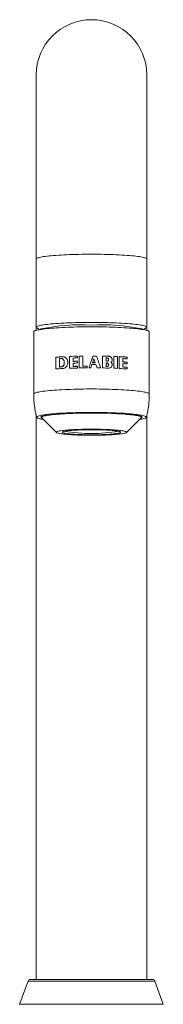
# Model space of a CAD drawing. Units: millimetres. Extents: x -210 to 493, y -370 to 651.
# Drawn here: x -200 to -171, y 259 to 454 of the extents above; entities that cross this region are included whole.
import ezdxf

# ---------------------------------------------------------------- set-up
doc = ezdxf.new("R2010")
doc.units = ezdxf.units.MM

msp = doc.modelspace()

# ---------------------------------------------------------------- linework, layer by layer
at = {"color": 7, "linetype": 'Continuous', "lineweight": 0}
for p, q in [((-196.34, 443.42), (-196.34, 406.91)), ((-174.34, 406.91), (-174.34, 443.42)), ((-196.34, 406.91), (-196.34, 393.38)), ((-174.34, 393.38), (-174.34, 406.91)), ((-196.34, 393.38), (-196.34, 392.75)), ((-196.21, 393.24), (-195.66, 392.92)), ((-195.42, 393.06), (-195.7, 392.9)), ((-174.98, 392.9), (-175.26, 393.06)), ((-175.02, 392.92), (-174.47, 393.24)), ((-174.34, 392.75), (-174.34, 393.38)), ((-196.84, 392.46), (-196.84, 380.12)), ((-173.84, 380.12), (-173.84, 392.46)), ((-192.43, 387.45), (-192.43, 385.1)), ((-191.73, 387.15), (-191.73, 385.49)), ((-191.07, 387.51), (-191.07, 387.53)), ((-189.71, 387.59), (-189.71, 385.24)), ((-189.01, 386.61), (-189.01, 387.27)), ((-188.14, 387.29), (-188.14, 387.64)), ((-187.79, 387.64), (-187.79, 385.29)), ((-187.09, 385.65), (-187.09, 387.65)), ((-185.03, 387.65), (-185.03, 387.67)), ((-184.33, 387.65), (-184.33, 387.66)), ((-183.15, 387.65), (-183.15, 385.29)), ((-182.45, 387.29), (-182.45, 386.63)), ((-181.93, 387.6), (-181.93, 387.62)), ((-180.88, 387.59), (-180.88, 385.23)), ((-180.18, 385.21), (-180.18, 387.56)), ((-179.83, 387.54), (-179.83, 385.19)), ((-179.13, 386.51), (-179.13, 387.16)), ((-178.25, 387.11), (-178.25, 387.45)), ((-191.73, 385.47), (-191.73, 385.49)), ((-191.38, 385.49), (-191.38, 385.51)), ((-190.8, 385.98), (-190.8, 386)), ((-190.76, 386.35), (-190.76, 386.37)), ((-190.06, 386.23), (-190.06, 386.58)), ((-189.01, 386.59), (-189.01, 386.61)), ((-189.01, 385.61), (-189.01, 386.26)), ((-189.01, 385.59), (-189.01, 385.61)), ((-188.14, 386.29), (-188.14, 386.63)), ((-188.14, 385.28), (-188.14, 385.63)), ((-187.09, 385.63), (-187.09, 385.65)), ((-186.21, 385.31), (-186.21, 385.66)), ((-185.12, 386.34), (-185.12, 386.36)), ((-184.61, 386.34), (-184.61, 386.36)), ((-182.45, 386.61), (-182.45, 386.63)), ((-182.45, 386.28), (-182.45, 385.63)), ((-182.45, 385.61), (-182.45, 385.63)), ((-182.25, 386.61), (-182.25, 386.63)), ((-182.25, 385.61), (-182.25, 385.63)), ((-181.93, 386.93), (-181.93, 386.95)), ((-181.93, 385.93), (-181.93, 385.94)), ((-181.42, 386.41), (-181.42, 386.43)), ((-179.13, 386.48), (-179.13, 386.51)), ((-179.13, 385.5), (-179.13, 386.16)), ((-179.13, 385.48), (-179.13, 385.5)), ((-178.25, 386.1), (-178.25, 386.45)), ((-178.25, 385.1), (-178.25, 385.45)), ((-196.34, 375.92), (-196.34, 263.92)), ((-195.29, 375.65), (-195.29, 375.48)), ((-195.25, 375.4), (-192.31, 372.48)), ((-178.37, 372.48), (-175.43, 375.4)), ((-175.39, 375.48), (-175.39, 375.65)), ((-174.34, 263.92), (-174.34, 375.92)), ((-197.49, 263.92), (-173.19, 263.92)), ((-197.96, 263.59), (-199.63, 258.99)), ((-171.05, 258.99), (-172.72, 263.59))]:
    msp.add_line(p, q, dxfattribs=at)
at = {"color": 8, "linetype": 'Continuous', "lineweight": 0}
for p, q in [((-197.96, 263.59), (-172.72, 263.59)), ((-199.63, 258.99), (-171.05, 258.99))]:
    msp.add_line(p, q, dxfattribs=at)
at = {"color": 8, "linetype": 'Continuous', "lineweight": 0, "flags": 128}
for points in [[(-174.34, 406.91), (-174.36, 406.96), (-174.41, 407.02), (-174.51, 407.07), (-174.64, 407.13), (-174.8, 407.18), (-175, 407.23), (-175.24, 407.29), (-175.51, 407.34), (-175.81, 407.39), (-176.15, 407.43), (-176.52, 407.48), (-176.91, 407.52), (-177.34, 407.56), (-177.79, 407.6), (-178.27, 407.64), (-178.77, 407.67), (-179.3, 407.71), (-179.84, 407.74), (-180.4, 407.76), (-180.98, 407.79), (-181.58, 407.81), (-182.18, 407.82), (-182.8, 407.84), (-183.43, 407.85), (-184.06, 407.86), (-184.7, 407.86), (-185.34, 407.86), (-185.98, 407.86), (-186.62, 407.86), (-187.25, 407.85), (-187.88, 407.84), (-188.49, 407.82), (-189.1, 407.81), (-189.7, 407.79), (-190.28, 407.76), (-190.84, 407.74), (-191.38, 407.71), (-191.91, 407.67), (-192.41, 407.64), (-192.89, 407.6), (-193.34, 407.56), (-193.77, 407.52), (-194.16, 407.48), (-194.53, 407.43), (-194.87, 407.39), (-195.17, 407.34), (-195.44, 407.29), (-195.68, 407.23), (-195.88, 407.18), (-196.04, 407.13), (-196.17, 407.07), (-196.27, 407.02), (-196.32, 406.96), (-196.34, 406.91)], [(-173.84, 380.12), (-173.84, 380.13), (-173.87, 380.19), (-173.93, 380.24), (-174.03, 380.3), (-174.17, 380.36), (-174.34, 380.41), (-174.55, 380.46), (-174.79, 380.52), (-175.07, 380.57), (-175.38, 380.62), (-175.72, 380.67), (-176.09, 380.71), (-176.5, 380.76), (-176.93, 380.8), (-177.38, 380.84), (-177.86, 380.88), (-178.37, 380.91), (-178.9, 380.95), (-179.45, 380.98), (-180.02, 381.01), (-180.6, 381.03), (-181.2, 381.05), (-181.82, 381.07), (-182.44, 381.09), (-183.08, 381.1), (-183.72, 381.11), (-184.36, 381.12), (-185.01, 381.12), (-185.67, 381.12), (-186.32, 381.12), (-186.96, 381.11), (-187.6, 381.1), (-188.24, 381.09), (-188.86, 381.07), (-189.48, 381.05), (-190.08, 381.03), (-190.66, 381.01), (-191.23, 380.98), (-191.78, 380.95), (-192.31, 380.91), (-192.81, 380.88), (-193.3, 380.84), (-193.75, 380.8), (-194.18, 380.76), (-194.59, 380.71), (-194.96, 380.67), (-195.3, 380.62), (-195.61, 380.57), (-195.88, 380.52), (-196.13, 380.46), (-196.34, 380.41), (-196.51, 380.36), (-196.65, 380.3), (-196.75, 380.24), (-196.81, 380.19), (-196.84, 380.13), (-196.84, 380.12)]]:
    msp.add_lwpolyline(points, dxfattribs=at)
at = {"color": 7, "linetype": 'Continuous', "lineweight": 0, "flags": 128}
for points in [[(-173.84, 392.46), (-173.84, 392.48), (-173.87, 392.53), (-173.93, 392.59), (-174.03, 392.64), (-174.17, 392.7), (-174.34, 392.75), (-174.55, 392.81), (-174.79, 392.86), (-175.07, 392.91), (-175.38, 392.96), (-175.72, 393.01), (-176.09, 393.06), (-176.5, 393.1), (-176.93, 393.14), (-177.38, 393.18), (-177.86, 393.22), (-178.37, 393.26), (-178.9, 393.29), (-179.45, 393.32), (-180.02, 393.35), (-180.6, 393.37), (-181.2, 393.4), (-181.82, 393.42), (-182.44, 393.43), (-183.08, 393.44), (-183.72, 393.45), (-184.36, 393.46), (-185.01, 393.46), (-185.67, 393.46), (-186.32, 393.46), (-186.96, 393.45), (-187.6, 393.44), (-188.24, 393.43), (-188.86, 393.42), (-189.48, 393.4), (-190.08, 393.37), (-190.66, 393.35), (-191.23, 393.32), (-191.78, 393.29), (-192.31, 393.26), (-192.81, 393.22), (-193.3, 393.18), (-193.75, 393.14), (-194.18, 393.1), (-194.59, 393.06), (-194.96, 393.01), (-195.3, 392.96), (-195.61, 392.91), (-195.88, 392.86), (-196.13, 392.81), (-196.34, 392.75), (-196.51, 392.7), (-196.65, 392.64), (-196.75, 392.59), (-196.81, 392.53), (-196.84, 392.48), (-196.84, 392.46)], [(-185.34, 394.34), (-185.98, 394.34), (-186.62, 394.33), (-187.25, 394.33), (-187.88, 394.31), (-188.49, 394.3), (-189.1, 394.28), (-189.7, 394.26), (-190.28, 394.24), (-190.84, 394.21), (-191.38, 394.18), (-191.91, 394.15), (-192.41, 394.12), (-192.89, 394.08), (-193.34, 394.04), (-193.77, 394), (-194.16, 393.95), (-194.53, 393.91), (-194.87, 393.86), (-195.17, 393.81), (-195.44, 393.76), (-195.68, 393.71), (-195.88, 393.66), (-196.04, 393.6), (-196.17, 393.55), (-196.27, 393.49), (-196.32, 393.44), (-196.34, 393.38), (-196.32, 393.33), (-196.27, 393.27), (-196.21, 393.24)], [(-174.47, 393.24), (-174.41, 393.27), (-174.36, 393.33), (-174.34, 393.38), (-174.36, 393.44), (-174.41, 393.49), (-174.51, 393.55), (-174.64, 393.6), (-174.8, 393.66), (-175, 393.71), (-175.24, 393.76), (-175.51, 393.81), (-175.81, 393.86), (-176.15, 393.91), (-176.52, 393.95), (-176.91, 394), (-177.34, 394.04), (-177.79, 394.08), (-178.27, 394.12), (-178.77, 394.15), (-179.3, 394.18), (-179.84, 394.21), (-180.4, 394.24), (-180.98, 394.26), (-181.58, 394.28), (-182.18, 394.3), (-182.8, 394.31), (-183.43, 394.33), (-184.06, 394.33), (-184.7, 394.34), (-185.34, 394.34)], [(-175.76, 375.07), (-175.6, 375.1), (-175.33, 375.15), (-175.1, 375.2), (-174.9, 375.25), (-174.73, 375.31), (-174.61, 375.36), (-174.51, 375.42), (-174.46, 375.47), (-174.44, 375.53), (-174.46, 375.58), (-174.51, 375.64), (-174.61, 375.69), (-174.73, 375.74), (-174.9, 375.8), (-175.1, 375.85), (-175.33, 375.9), (-175.6, 375.95), (-175.9, 376), (-176.23, 376.05), (-176.6, 376.09), (-176.99, 376.14), (-177.41, 376.18), (-177.86, 376.22), (-178.33, 376.25), (-178.83, 376.29), (-179.35, 376.32), (-179.89, 376.35), (-180.45, 376.37), (-181.02, 376.4), (-181.61, 376.42), (-182.21, 376.44), (-182.83, 376.45), (-183.45, 376.46), (-184.07, 376.47), (-184.71, 376.47), (-185.34, 376.48), (-185.97, 376.47), (-186.61, 376.47), (-187.23, 376.46), (-187.85, 376.45), (-188.47, 376.44), (-189.07, 376.42), (-189.66, 376.4), (-190.23, 376.37), (-190.79, 376.35), (-191.33, 376.32), (-191.85, 376.29), (-192.35, 376.25), (-192.82, 376.22), (-193.27, 376.18), (-193.69, 376.14), (-194.08, 376.09), (-194.45, 376.05), (-194.78, 376), (-195.08, 375.95), (-195.35, 375.9), (-195.58, 375.85), (-195.78, 375.8), (-195.95, 375.74), (-196.07, 375.69), (-196.17, 375.64), (-196.22, 375.58), (-196.24, 375.53), (-196.22, 375.47), (-196.17, 375.42), (-196.07, 375.36), (-195.95, 375.31), (-195.78, 375.25), (-195.58, 375.2), (-195.35, 375.15), (-195.08, 375.1), (-194.92, 375.07)], [(-175.47, 375.36), (-175.45, 375.37), (-175.36, 375.42), (-175.31, 375.47), (-175.29, 375.53), (-175.31, 375.58), (-175.36, 375.63), (-175.45, 375.68), (-175.58, 375.74), (-175.74, 375.79), (-175.94, 375.84), (-176.18, 375.89), (-176.44, 375.93), (-176.74, 375.98), (-177.07, 376.02), (-177.43, 376.07), (-177.82, 376.11), (-178.23, 376.15), (-178.68, 376.18), (-179.14, 376.22), (-179.63, 376.25), (-180.14, 376.28), (-180.67, 376.3), (-181.22, 376.32), (-181.78, 376.34), (-182.35, 376.36), (-182.93, 376.38), (-183.53, 376.39), (-184.13, 376.4), (-184.73, 376.4), (-185.34, 376.4), (-185.95, 376.4), (-186.55, 376.4), (-187.15, 376.39), (-187.74, 376.38), (-188.33, 376.36), (-188.9, 376.34), (-189.46, 376.32), (-190.01, 376.3), (-190.54, 376.28), (-191.05, 376.25), (-191.54, 376.22), (-192, 376.18), (-192.45, 376.15), (-192.86, 376.11), (-193.25, 376.07), (-193.61, 376.02), (-193.94, 375.98), (-194.24, 375.93), (-194.5, 375.89), (-194.74, 375.84), (-194.93, 375.79), (-195.1, 375.74), (-195.23, 375.68), (-195.32, 375.63), (-195.37, 375.58), (-195.39, 375.53), (-195.37, 375.47), (-195.32, 375.42), (-195.23, 375.37), (-195.21, 375.36)], [(-175.39, 375.48), (-175.41, 375.53), (-175.46, 375.58), (-175.56, 375.63), (-175.68, 375.69), (-175.85, 375.74), (-176.05, 375.79), (-176.28, 375.84), (-176.55, 375.88), (-176.85, 375.93), (-177.18, 375.97), (-177.55, 376.02), (-177.94, 376.06), (-178.36, 376.09), (-178.8, 376.13), (-179.27, 376.16), (-179.76, 376.19), (-180.28, 376.22), (-180.81, 376.25), (-181.36, 376.27), (-181.92, 376.29), (-182.5, 376.31), (-183.08, 376.32), (-183.68, 376.33), (-184.28, 376.34), (-184.88, 376.34), (-185.49, 376.34), (-186.1, 376.34), (-186.7, 376.33), (-187.3, 376.33), (-187.89, 376.31), (-188.47, 376.3), (-189.04, 376.28), (-189.6, 376.26), (-190.14, 376.24), (-190.66, 376.21), (-191.16, 376.18), (-191.64, 376.15), (-192.1, 376.11), (-192.53, 376.07), (-192.94, 376.04), (-193.32, 375.99), (-193.67, 375.95), (-193.98, 375.91), (-194.27, 375.86), (-194.52, 375.81), (-194.74, 375.76), (-194.92, 375.71), (-195.06, 375.66), (-195.17, 375.61), (-195.25, 375.56), (-195.29, 375.5), (-195.29, 375.45), (-195.25, 375.4)], [(-175.43, 375.4), (-175.41, 375.42), (-175.39, 375.48)], [(-178.34, 372.54), (-178.36, 372.58), (-178.41, 372.63), (-178.51, 372.67), (-178.64, 372.71), (-178.8, 372.76), (-179, 372.8), (-179.24, 372.84), (-179.5, 372.87), (-179.8, 372.91), (-180.13, 372.94), (-180.48, 372.98), (-180.86, 373.01), (-181.27, 373.03), (-181.69, 373.06), (-182.14, 373.08), (-182.6, 373.1), (-183.08, 373.11), (-183.57, 373.13), (-184.07, 373.14), (-184.57, 373.14), (-185.08, 373.15), (-185.6, 373.15), (-186.11, 373.14), (-186.61, 373.14), (-187.11, 373.13), (-187.6, 373.11), (-188.08, 373.1), (-188.54, 373.08), (-188.99, 373.06), (-189.41, 373.03), (-189.82, 373.01), (-190.2, 372.98), (-190.55, 372.94), (-190.88, 372.91), (-191.18, 372.87), (-191.44, 372.84), (-191.68, 372.8), (-191.88, 372.76), (-192.04, 372.71), (-192.17, 372.67), (-192.27, 372.63), (-192.32, 372.58), (-192.34, 372.54), (-192.32, 372.49), (-192.27, 372.45), (-192.17, 372.4), (-192.04, 372.36), (-191.88, 372.32), (-191.68, 372.28), (-191.44, 372.24), (-191.18, 372.2), (-190.88, 372.16), (-190.55, 372.13), (-190.2, 372.1), (-189.82, 372.07), (-189.41, 372.04), (-188.99, 372.02), (-188.54, 371.99), (-188.08, 371.98), (-187.6, 371.96), (-187.11, 371.95), (-186.61, 371.94), (-186.11, 371.93), (-185.6, 371.93), (-185.08, 371.93), (-184.57, 371.93), (-184.07, 371.94), (-183.57, 371.95), (-183.08, 371.96), (-182.6, 371.98), (-182.14, 371.99), (-181.69, 372.02), (-181.27, 372.04), (-180.86, 372.07), (-180.48, 372.1), (-180.13, 372.13), (-179.8, 372.16), (-179.5, 372.2), (-179.24, 372.24), (-179, 372.28), (-178.8, 372.32), (-178.64, 372.36), (-178.51, 372.4), (-178.41, 372.45), (-178.36, 372.49), (-178.34, 372.54)], [(-179.54, 372.54), (-179.56, 372.58), (-179.62, 372.62), (-179.71, 372.66), (-179.84, 372.7), (-180, 372.73), (-180.19, 372.77), (-180.42, 372.8), (-180.68, 372.84), (-180.97, 372.87), (-181.28, 372.9), (-181.62, 372.92), (-181.99, 372.95), (-182.38, 372.97), (-182.78, 372.99), (-183.2, 373.01), (-183.64, 373.02), (-184.08, 373.03), (-184.54, 373.04), (-184.99, 373.04), (-185.46, 373.04), (-185.91, 373.04), (-186.37, 373.03), (-186.82, 373.03), (-187.26, 373.01), (-187.69, 373), (-188.1, 372.98), (-188.5, 372.96), (-188.88, 372.94), (-189.23, 372.91), (-189.56, 372.88), (-189.86, 372.85), (-190.13, 372.82), (-190.38, 372.79), (-190.59, 372.75), (-190.77, 372.71), (-190.91, 372.68), (-191.02, 372.64), (-191.09, 372.6), (-191.13, 372.56), (-191.13, 372.52), (-191.09, 372.48), (-191.02, 372.44), (-190.91, 372.4), (-190.77, 372.36), (-190.59, 372.32), (-190.38, 372.29), (-190.13, 372.25), (-189.86, 372.22), (-189.56, 372.19), (-189.23, 372.16), (-188.88, 372.14), (-188.5, 372.11), (-188.1, 372.09), (-187.69, 372.08), (-187.26, 372.06), (-186.82, 372.05), (-186.37, 372.04), (-185.91, 372.03), (-185.46, 372.03), (-184.99, 372.03), (-184.54, 372.04), (-184.08, 372.04), (-183.64, 372.05), (-183.2, 372.07), (-182.78, 372.08), (-182.38, 372.1), (-181.99, 372.12), (-181.62, 372.15), (-181.28, 372.18), (-180.97, 372.21), (-180.68, 372.24), (-180.42, 372.27), (-180.19, 372.31), (-180, 372.34), (-179.84, 372.38), (-179.71, 372.42), (-179.62, 372.46), (-179.56, 372.5), (-179.54, 372.54)]]:
    msp.add_lwpolyline(points, dxfattribs=at)
at = {"color": 7, "linetype": 'Continuous', "lineweight": 0}
for centre, radius, start, end in [((-185.34, 443.42), 11, 0, 180), ((-187.41, 353.75), 40.11, 87.0387, 101.5183), ((-183.27, 353.75), 40.11, 78.4817, 92.9613), ((-187.33, 312.19), 75.43, 92.8449, 93.8768), ((-187.39, 315.12), 72.48, 92.9117, 93.9857), ((-187.12, 307.96), 79.32, 93.0754, 93.3286), ((-185.68, 274.59), 113.07, 91.2445, 92.0429), ((-185.7, 277.42), 110.23, 91.2666, 92.0857), ((-185.63, 272.04), 115.27, 91.2487, 91.6838), ((-185.39, 261.07), 126.6, 90.7697, 91.0865), ((-185.43, 265.87), 121.78, 90.7805, 91.1099), ((-185.34, 256.44), 131.22, 89.5618, 89.8674), ((-185.34, 257.82), 129.83, 89.5553, 89.8642), ((-185.17, 267.52), 120.14, 88.4528, 89.0372), ((-185.16, 270.15), 117.5, 88.4225, 89.02), ((-185.71, 244.31), 143.01, 88.6169, 88.6961), ((-184.58, 286.8), 100.86, 87.4995, 87.8975), ((-184.46, 291.8), 95.83, 87.4403, 87.8592), ((-183.45, 310.57), 77.06, 86.1311, 87.304), ((-183.38, 313.73), 73.88, 86.0215, 87.245), ((-183.12, 315.47), 71.8, 86.1099, 86.8094), ((-187.31, 309.56), 75.72, 92.8468, 93.8749), ((-187.12, 306.31), 79.32, 93.0754, 93.3286), ((-187.35, 312.3), 73.3, 93.1476, 93.4217), ((-185.68, 272.14), 113.17, 91.2454, 92.0431), ((-185.59, 269.75), 116.91, 91.2517, 91.6807), ((-185.62, 273.14), 113.51, 91.2736, 91.7154), ((-185.59, 269.4), 116.91, 91.2517, 91.6807), ((-185.6, 269.1), 116.56, 91.2501, 91.6804), ((-185.58, 270.55), 115.09, 91.2766, 91.7124), ((-185.37, 257.16), 128.16, 90.3791, 91.0833), ((-185.34, 255.26), 130.4, 90.3824, 90.7669), ((-185.36, 259.33), 126.32, 90.386, 90.7829), ((-185.31, 241.1), 144.21, 90.0736, 90.221), ((-185.34, 253.38), 132.63, 89.6323, 89.9593), ((-185.33, 256.26), 130.1, 89.6836, 89.9084), ((-185.34, 256.11), 130.23, 89.6803, 89.9049), ((-185.32, 256.29), 129.03, 89.1933, 89.5228), ((-185.19, 264.47), 120.84, 88.4538, 89.0348), ((-185.13, 268.29), 118.38, 88.6087, 88.7044), ((-185.17, 268.78), 117.87, 88.5826, 88.6787), ((-185.05, 270.99), 115.33, 88.6118, 88.71), ((-185.13, 267.28), 118.38, 88.6087, 88.7044), ((-185.76, 243.27), 142.38, 88.5909, 88.6704), ((-184.46, 287.37), 97.93, 87.4935, 87.9034), ((-183.46, 308.08), 77.19, 86.132, 87.303), ((-183.12, 314.82), 71.8, 86.1099, 86.8094), ((-183.05, 317.88), 68.71, 85.9988, 86.7299), ((-183.14, 314.25), 72.02, 86.11, 86.8074), ((-183.12, 313.81), 71.8, 86.1099, 86.8094), ((-183.06, 316.76), 68.84, 85.9985, 86.7283), ((-185.34, 405.41), 33.12, 260.6697, 279.3303), ((-197.49, 263.42), 0.5, 90, 160), ((-173.19, 263.42), 0.5, 20, 90)]:
    msp.add_arc(centre, radius, start, end, dxfattribs=at)
for centre, major_axis, start_param, end_param in [((-185.34, 385.8), (11.5, 32.58), 1.516798, 1.5891), ((-185.34, 385.8), (11.3, 32.01), 1.516327, 1.589363), ((-185.34, 384.75), (11.5, 32.58), 1.502487, 1.524693), ((-185.34, 387.41), (-11.5, 32.58), 4.676582, 4.698809), ((-185.34, 389.51), (-11.5, 32.58), 4.579283, 4.652142), ((-185.34, 389.51), (-11.3, 32.01), 4.576977, 4.650587), ((-185.34, 384.75), (11.5, 32.58), 1.535403, 1.556821), ((-185.34, 387.41), (-11.5, 32.58), 4.644354, 4.665848)]:
    msp.add_ellipse(centre, major_axis=major_axis, ratio=0.009659, start_param=start_param, end_param=end_param, dxfattribs=at)
for points, knots in [([(-190.8, 386.74), (-190.81, 386.75), (-190.83, 386.83), (-190.89, 386.95), (-191.01, 387.07), (-191.18, 387.16), (-191.31, 387.17), (-191.38, 387.17), (-191.38, 387.17)], [0, 0, 0, 0, 0.063954, 0.270228, 0.485528, 0.725195, 0.9964, 1, 1, 1, 1]), ([(-190.06, 386.58), (-190.07, 386.68), (-190.09, 386.89), (-190.24, 387.16), (-190.46, 387.38), (-190.75, 387.52), (-190.96, 387.53), (-191.07, 387.53)], [0, 0, 0, 0, 0.187715, 0.375219, 0.568502, 0.777856, 1, 1, 1, 1]), ([(-191.07, 387.51), (-191.01, 387.51), (-190.89, 387.51), (-190.7, 387.47), (-190.53, 387.39), (-190.38, 387.28), (-190.25, 387.14), (-190.13, 386.94), (-190.07, 386.74), (-190.07, 386.59), (-190.06, 386.56)], [0, 0, 0, 0, 0.125236, 0.253945, 0.379281, 0.509118, 0.621186, 0.737398, 0.93819, 1, 1, 1, 1]), ([(-182.25, 386.63), (-182.22, 386.63), (-182.15, 386.64), (-182.05, 386.69), (-181.97, 386.77), (-181.93, 386.87), (-181.92, 386.96), (-181.94, 387.05), (-181.99, 387.15), (-182.07, 387.23), (-182.16, 387.27), (-182.23, 387.28), (-182.25, 387.28)], [0, 0, 0, 0, 0.105444, 0.218727, 0.330142, 0.437243, 0.499933, 0.601661, 0.703306, 0.807058, 0.915182, 1, 1, 1, 1]), ([(-181.42, 386.43), (-181.39, 386.47), (-181.3, 386.56), (-181.24, 386.73), (-181.22, 386.93), (-181.25, 387.13), (-181.36, 387.33), (-181.52, 387.5), (-181.72, 387.6), (-181.86, 387.61), (-181.93, 387.62)], [0, 0, 0, 0, 0.092509, 0.238444, 0.322014, 0.456929, 0.591692, 0.730645, 0.878091, 1, 1, 1, 1]), ([(-181.93, 387.6), (-181.84, 387.59), (-181.68, 387.57), (-181.46, 387.43), (-181.31, 387.24), (-181.23, 387.04), (-181.23, 386.92), (-181.24, 386.88)], [0, 0, 0, 0, 0.229791, 0.459656, 0.686065, 0.89997, 1, 1, 1, 1]), ([(-191.38, 385.51), (-191.34, 385.52), (-191.23, 385.53), (-191.05, 385.61), (-190.89, 385.78), (-190.82, 385.93), (-190.8, 386), (-190.8, 386)], [0, 0, 0, 0, 0.1410006, 0.4539058, 0.7404094, 0.9858435, 1, 1, 1, 1]), ([(-190.8, 385.98), (-190.82, 385.92), (-190.86, 385.8), (-190.98, 385.66), (-191.14, 385.54), (-191.28, 385.5), (-191.36, 385.49), (-191.38, 385.49)], [0, 0, 0, 0, 0.216159, 0.431679, 0.664004, 0.928144, 1, 1, 1, 1]), ([(-191.07, 385.18), (-191.01, 385.19), (-190.88, 385.2), (-190.69, 385.27), (-190.51, 385.37), (-190.36, 385.5), (-190.2, 385.69), (-190.09, 385.94), (-190.07, 386.14), (-190.06, 386.23)], [0, 0, 0, 0, 0.129911, 0.263507, 0.397011, 0.517909, 0.63872, 0.850215, 1, 1, 1, 1]), ([(-190.8, 386), (-190.8, 386.04), (-190.77, 386.17), (-190.75, 386.42), (-190.79, 386.62), (-190.8, 386.74)], [0, 0, 0, 0, 0.173272, 0.500414, 1, 1, 1, 1]), ([(-190.77, 386.35), (-190.77, 386.3), (-190.77, 386.18), (-190.79, 386.06), (-190.8, 385.98)], [0, 0, 0, 0, 0.399282, 1, 1, 1, 1]), ([(-181.93, 386.93), (-181.93, 386.91), (-181.93, 386.86), (-181.96, 386.78), (-182.02, 386.69), (-182.11, 386.63), (-182.19, 386.61), (-182.24, 386.61), (-182.25, 386.61)], [0, 0, 0, 0, 0.093669, 0.294189, 0.497508, 0.708662, 0.928845, 1, 1, 1, 1]), ([(-182.25, 385.63), (-182.22, 385.63), (-182.15, 385.63), (-182.05, 385.69), (-181.97, 385.77), (-181.93, 385.86), (-181.92, 385.96), (-181.94, 386.05), (-181.99, 386.15), (-182.07, 386.22), (-182.16, 386.27), (-182.23, 386.28), (-182.25, 386.28)], [0, 0, 0, 0, 0.105438, 0.218723, 0.330148, 0.437246, 0.499937, 0.601664, 0.703309, 0.807059, 0.915182, 1, 1, 1, 1]), ([(-181.93, 385.93), (-181.93, 385.91), (-181.93, 385.86), (-181.96, 385.77), (-182.02, 385.69), (-182.11, 385.63), (-182.19, 385.61), (-182.24, 385.61), (-182.25, 385.61)], [0, 0, 0, 0, 0.093697, 0.29421, 0.497535, 0.708672, 0.928854, 1, 1, 1, 1]), ([(-181.93, 385.27), (-181.85, 385.27), (-181.7, 385.28), (-181.48, 385.39), (-181.32, 385.57), (-181.24, 385.77), (-181.22, 385.97), (-181.25, 386.17), (-181.33, 386.33), (-181.4, 386.41), (-181.42, 386.43)], [0, 0, 0, 0, 0.13917, 0.294739, 0.448444, 0.594427, 0.678029, 0.813005, 0.94782, 1, 1, 1, 1]), ([(-181.42, 386.41), (-181.37, 386.35), (-181.28, 386.23), (-181.22, 386.05), (-181.23, 385.95), (-181.23, 385.93)], [0, 0, 0, 0, 0.434767, 0.870318, 1, 1, 1, 1]), ([(-196.84, 380.12), (-196.84, 380), (-196.84, 379.62), (-196.81, 378.99), (-196.75, 378.23), (-196.65, 377.47), (-196.52, 376.72), (-196.38, 376.06), (-196.28, 375.66), (-196.23, 375.5)], [0, 0, 0, 0, 0.076246, 0.241005, 0.405167, 0.56873, 0.731698, 0.894071, 1, 1, 1, 1]), ([(-174.45, 375.5), (-174.42, 375.61), (-174.32, 375.98), (-174.18, 376.6), (-174.04, 377.38), (-173.94, 378.15), (-173.87, 378.93), (-173.84, 379.58), (-173.84, 379.98), (-173.84, 380.12)], [0, 0, 0, 0, 0.07485, 0.243384, 0.411238, 0.578433, 0.744983, 0.910907, 1, 1, 1, 1])]:
    msp.add_open_spline(points, degree=3, knots=knots, dxfattribs=at)

doc.saveas('drawing.dxf')
